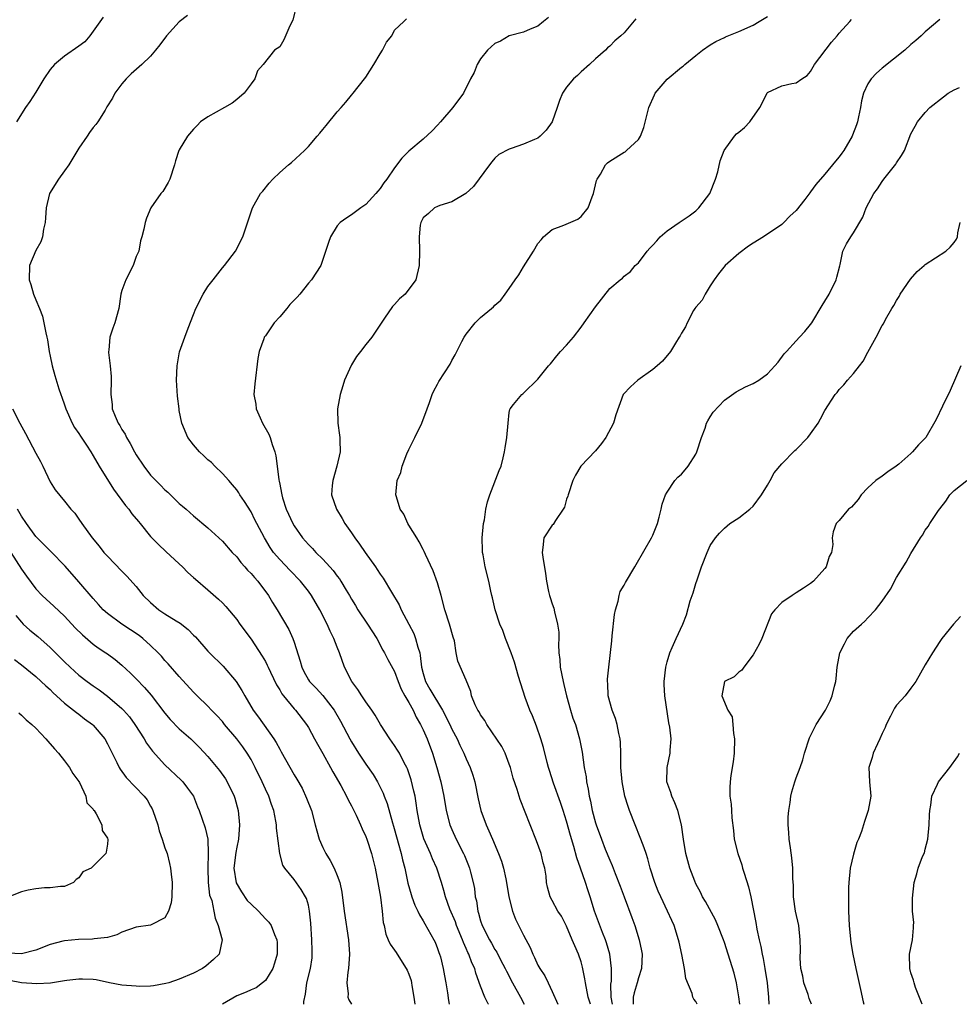
# Model space of a CAD drawing. Units: inches. Extents: x 2535000 to 2538000, y 1557000 to 1560000.
# Drawn here: x 2535239 to 2535370, y 1557000 to 1557137 of the extents above; entities that cross this region are included whole.
import ezdxf

# ---------------------------------------------------------------- set-up
doc = ezdxf.new("R2010")
doc.units = ezdxf.units.IN
doc.header["$MEASUREMENT"] = 0
doc.layers.add('LD25351557_2ft', color=54, linetype='Continuous')

msp = doc.modelspace()

# ---------------------------------------------------------------- linework, layer by layer
at = {"layer": 'LD25351557_2ft'}
for points, elevation in [([(2535277.32, 1557139.32), (2535276.81, 1557137.19), (2535276.39, 1557136.39), (2535275.55, 1557134.45), (2535275, 1557133.45), (2535274.29, 1557133), (2535272.67, 1557131), (2535271.9, 1557130.1), (2535271.54, 1557129), (2535271, 1557128.31), (2535270.05, 1557127), (2535269, 1557126.14), (2535268.39, 1557125.61), (2535267.28, 1557125), (2535265, 1557123.69), (2535263.95, 1557123), (2535263.49, 1557122.51), (2535263, 1557122), (2535262.16, 1557121), (2535261, 1557119.12), (2535260.95, 1557119), (2535260.45, 1557117.55), (2535260.32, 1557117), (2535259.66, 1557115), (2535259.45, 1557114.55), (2535258.7, 1557113.3), (2535258.44, 1557113), (2535257.05, 1557111), (2535256.44, 1557109.56), (2535256.24, 1557109), (2535256.07, 1557108.07), (2535255.8, 1557107), (2535255.6, 1557106.4), (2535255.34, 1557105), (2535255, 1557104.22), (2535254.55, 1557103), (2535253.53, 1557101), (2535253, 1557099.48), (2535252.85, 1557099), (2535252.55, 1557097), (2535252.01, 1557095), (2535251.73, 1557094.27), (2535251.32, 1557093), (2535251.16, 1557091.16), (2535251.13, 1557091), (2535251.13, 1557090.87), (2535251.35, 1557089), (2535251.49, 1557087.49), (2535251.52, 1557087), (2535251.46, 1557085), (2535251.62, 1557083.62), (2535251.65, 1557083), (2535252.04, 1557081.96), (2535252.49, 1557081), (2535252.7, 1557080.7), (2535253, 1557080.14), (2535253.46, 1557079.46), (2535253.64, 1557079), (2535254.17, 1557078.17), (2535254.76, 1557077), (2535255, 1557076.58), (2535256.04, 1557075), (2535257, 1557073.76), (2535257.71, 1557073), (2535258.37, 1557072.37), (2535259, 1557071.7), (2535259.38, 1557071.38), (2535259.76, 1557071), (2535261, 1557069.83), (2535261.45, 1557069.45), (2535261.94, 1557069), (2535263, 1557068.08), (2535265, 1557066.42), (2535267, 1557064.57), (2535268.39, 1557063), (2535269, 1557062.37), (2535269.59, 1557061.59), (2535270.14, 1557061), (2535270.53, 1557060.53), (2535271, 1557060.07), (2535271.47, 1557059.47), (2535271.93, 1557059), (2535273.43, 1557057), (2535274.01, 1557056.01), (2535274.65, 1557055), (2535276.25, 1557052.25), (2535276.82, 1557051), (2535277, 1557050.48), (2535277.84, 1557047.84), (2535278.06, 1557047), (2535278.37, 1557046.37), (2535279, 1557045.24), (2535279.15, 1557045), (2535280.07, 1557044.07), (2535281.03, 1557043.03), (2535282.61, 1557041), (2535283.48, 1557039.48), (2535284.77, 1557037), (2535285, 1557036.59), (2535285.99, 1557035), (2535287, 1557033.48), (2535288.02, 1557032.02), (2535288.63, 1557031), (2535289.42, 1557029.42), (2535289.57, 1557029), (2535289.97, 1557027.97), (2535290.7, 1557025.3), (2535290.85, 1557024.85), (2535291.35, 1557023), (2535291.5, 1557022.5), (2535291.92, 1557021), (2535292.12, 1557020.12), (2535292.44, 1557019), (2535292.88, 1557016.88), (2535293.3, 1557015.3), (2535293.4, 1557015), (2535293.84, 1557013.84), (2535294.24, 1557013), (2535294.47, 1557012.47), (2535295, 1557011.62), (2535295.21, 1557011.21), (2535296.49, 1557009), (2535296.65, 1557008.65), (2535297, 1557007.8), (2535297.2, 1557007.2), (2535297.28, 1557007), (2535297.4, 1557006.6), (2535297.79, 1557005), (2535297.96, 1557003.96), (2535298.17, 1557003), (2535298.41, 1557001.59), (2535298.52, 1557000.52), (2535298.64, 1557000)], 7834), ([(2535250.38, 1557137.62), (2535248.55, 1557135), (2535247.83, 1557134.17), (2535247, 1557133.54), (2535245, 1557132.17), (2535243.58, 1557131), (2535243, 1557130.29), (2535242.13, 1557129), (2535241, 1557127.13), (2535240.18, 1557125.82), (2535239.54, 1557125), (2535238.29, 1557123)], 7830), ([(2535262.15, 1557137.85), (2535261, 1557136.94), (2535259.23, 1557135), (2535258.28, 1557133.72), (2535257.7, 1557133), (2535257, 1557132.18), (2535255.77, 1557131), (2535254.29, 1557129.71), (2535253.59, 1557129), (2535253, 1557128.31), (2535252.02, 1557127), (2535251.67, 1557126.33), (2535250.92, 1557125.08), (2535250.65, 1557124.65), (2535249.66, 1557123), (2535249.38, 1557122.62), (2535249, 1557122.2), (2535248.49, 1557121.51), (2535248.15, 1557121), (2535247, 1557119.35), (2535245.6, 1557117), (2535245, 1557116.17), (2535244.14, 1557115), (2535242.9, 1557113), (2535242.42, 1557111), (2535242.35, 1557109.65), (2535242.29, 1557109), (2535242.07, 1557108.07), (2535241.93, 1557107), (2535241.71, 1557106.29), (2535241, 1557105.06), (2535240.14, 1557103), (2535240.06, 1557101), (2535240.32, 1557100.32), (2535240.69, 1557099), (2535241, 1557098.2), (2535241.52, 1557097), (2535241.94, 1557095.94), (2535242.13, 1557095), (2535242.39, 1557093.61), (2535242.55, 1557093), (2535242.62, 1557092.62), (2535242.88, 1557091), (2535243, 1557090.36), (2535243.29, 1557089), (2535243.65, 1557087.65), (2535244.21, 1557085.79), (2535244.48, 1557085), (2535244.64, 1557084.64), (2535245, 1557083.56), (2535245.13, 1557083.13), (2535245.16, 1557083), (2535246.05, 1557081), (2535246.39, 1557080.39), (2535247, 1557079.56), (2535247.21, 1557079.21), (2535248.05, 1557077.95), (2535248.66, 1557077), (2535249, 1557076.46), (2535249.85, 1557075), (2535251.82, 1557071.82), (2535253.51, 1557069.51), (2535253.95, 1557069), (2535254.38, 1557068.38), (2535255.29, 1557067.29), (2535255.54, 1557067), (2535257, 1557065.22), (2535258.08, 1557064.08), (2535259.11, 1557063.11), (2535261, 1557061.38), (2535261.43, 1557061), (2535262.2, 1557060.2), (2535263, 1557059.51), (2535263.26, 1557059.26), (2535265, 1557057.79), (2535266.48, 1557056.48), (2535267, 1557055.97), (2535267.47, 1557055.47), (2535269, 1557053.65), (2535269.46, 1557053), (2535271, 1557050.92), (2535272.55, 1557048.55), (2535273, 1557047.78), (2535273.27, 1557047.27), (2535273.38, 1557047), (2535273.71, 1557046.29), (2535274.54, 1557044.54), (2535275, 1557043.82), (2535275.29, 1557043.29), (2535275.51, 1557043), (2535277, 1557041.19), (2535277.18, 1557041), (2535278.73, 1557039), (2535279, 1557038.57), (2535279.86, 1557037), (2535280.25, 1557036.25), (2535281, 1557034.98), (2535282.1, 1557033), (2535282.4, 1557032.4), (2535283.51, 1557030.49), (2535284.31, 1557029), (2535284.52, 1557028.52), (2535285, 1557027.66), (2535285.65, 1557026.35), (2535286.26, 1557025), (2535286.47, 1557024.47), (2535287, 1557023.4), (2535287.14, 1557023), (2535287.78, 1557021), (2535288.3, 1557019), (2535288.69, 1557017), (2535289.05, 1557014.95), (2535289.29, 1557013), (2535289.42, 1557011.42), (2535289.54, 1557011), (2535289.78, 1557009.78), (2535290.13, 1557009), (2535290.38, 1557008.38), (2535291, 1557007.55), (2535291.21, 1557007.21), (2535291.37, 1557007), (2535292.64, 1557005), (2535292.77, 1557004.77), (2535293, 1557004.22), (2535293.3, 1557003.3), (2535293.36, 1557003), (2535293.4, 1557002.6), (2535293.69, 1557001), (2535293.83, 1557000)], 7832), ([(2535312.47, 1557137.53), (2535311.78, 1557137), (2535311, 1557136.34), (2535309.91, 1557135.91), (2535309, 1557135.51), (2535307, 1557134.98), (2535305.77, 1557134.23), (2535305, 1557133.91), (2535303.96, 1557133), (2535303, 1557131.79), (2535302.51, 1557131), (2535302.1, 1557129.9), (2535301.61, 1557129), (2535300.61, 1557127), (2535299.14, 1557125), (2535297.39, 1557123), (2535297, 1557122.53), (2535296.24, 1557121.76), (2535295, 1557120.61), (2535293, 1557118.9), (2535292.04, 1557117.96), (2535291, 1557116.59), (2535289.91, 1557115), (2535289.49, 1557114.51), (2535289, 1557113.71), (2535288.66, 1557113.34), (2535288.42, 1557113), (2535287, 1557111.47), (2535286.31, 1557111), (2535285, 1557110.06), (2535284.35, 1557109.65), (2535283.42, 1557109), (2535283, 1557108.49), (2535282.06, 1557107), (2535281.82, 1557106.18), (2535280.73, 1557103), (2535279.45, 1557101), (2535279, 1557100.52), (2535277.79, 1557099), (2535277.41, 1557098.59), (2535276.43, 1557097.57), (2535275.98, 1557097), (2535275, 1557095.84), (2535274.23, 1557095), (2535273, 1557093.2), (2535272.84, 1557093), (2535272.77, 1557092.77), (2535272.12, 1557091), (2535271.97, 1557090.03), (2535271.52, 1557086.48), (2535271.41, 1557085), (2535271.65, 1557083.65), (2535271.72, 1557083), (2535272.27, 1557081.73), (2535272.61, 1557081), (2535273.49, 1557079.49), (2535273.67, 1557079), (2535273.95, 1557078.05), (2535274.33, 1557077), (2535274.47, 1557076.47), (2535274.65, 1557075), (2535274.87, 1557073.13), (2535274.92, 1557072.92), (2535275, 1557072.51), (2535275.27, 1557071.27), (2535275.28, 1557071), (2535275.38, 1557070.62), (2535275.9, 1557069), (2535276.81, 1557067), (2535277, 1557066.69), (2535278.18, 1557065), (2535279, 1557064.07), (2535279.55, 1557063.55), (2535280.05, 1557063), (2535281, 1557062.06), (2535282, 1557061), (2535282.47, 1557060.47), (2535283, 1557059.7), (2535283.31, 1557059.31), (2535283.52, 1557059), (2535284.25, 1557057.75), (2535284.72, 1557057), (2535285, 1557056.49), (2535285.57, 1557055.57), (2535285.89, 1557055), (2535287.22, 1557053), (2535288.52, 1557051), (2535289.36, 1557049.36), (2535289.59, 1557049), (2535290.06, 1557048.06), (2535291, 1557046.37), (2535291.5, 1557045), (2535291.95, 1557043.95), (2535292.46, 1557043), (2535293, 1557042.07), (2535293.58, 1557041), (2535294.04, 1557040.04), (2535294.64, 1557039), (2535295, 1557038.28), (2535295.55, 1557037), (2535296.31, 1557035), (2535296.92, 1557033), (2535297.47, 1557031), (2535297.88, 1557029), (2535298.21, 1557027), (2535298.73, 1557025), (2535299, 1557024.36), (2535299.61, 1557023), (2535300.63, 1557021), (2535300.75, 1557020.75), (2535301.33, 1557019.33), (2535301.45, 1557019), (2535301.59, 1557018.41), (2535301.96, 1557017), (2535302.13, 1557016.13), (2535302.26, 1557015), (2535302.41, 1557014.41), (2535302.61, 1557013), (2535302.71, 1557012.71), (2535303, 1557011.62), (2535303.21, 1557011), (2535304.23, 1557009), (2535304.52, 1557008.52), (2535305, 1557007.65), (2535305.26, 1557007.26), (2535305.78, 1557006.22), (2535306.42, 1557005), (2535306.6, 1557004.6), (2535307.43, 1557003), (2535308.55, 1557001), (2535309.08, 1557000)], 7838), ([(2535324.63, 1557137.37), (2535323, 1557135.43), (2535322.56, 1557135), (2535321.7, 1557134.3), (2535321, 1557133.57), (2535320.69, 1557133.31), (2535320.4, 1557133), (2535319, 1557131.77), (2535318.17, 1557131), (2535317, 1557129.97), (2535316.51, 1557129.49), (2535315.97, 1557129), (2535315, 1557127.86), (2535314.44, 1557127), (2535314, 1557126), (2535313.67, 1557125), (2535312.97, 1557123), (2535312.14, 1557121.86), (2535311.32, 1557121), (2535311, 1557120.74), (2535310.53, 1557120.53), (2535309, 1557119.89), (2535307.28, 1557119.28), (2535307, 1557119.22), (2535305.53, 1557118.47), (2535305, 1557117.95), (2535304.55, 1557117.45), (2535304.24, 1557117), (2535302.01, 1557113.99), (2535300.96, 1557113.04), (2535299, 1557111.86), (2535297.33, 1557111.33), (2535297, 1557111.2), (2535296.56, 1557111), (2535295.76, 1557110.24), (2535295, 1557109.63), (2535294.66, 1557109), (2535294.6, 1557108.6), (2535294.45, 1557107), (2535294.48, 1557105), (2535294.44, 1557103), (2535293.99, 1557101), (2535292.49, 1557099), (2535291.68, 1557098.32), (2535291, 1557097.57), (2535290.72, 1557097.28), (2535289.62, 1557095.62), (2535288.29, 1557093.71), (2535287.86, 1557093), (2535287, 1557091.95), (2535286.25, 1557091), (2535285.72, 1557090.28), (2535285, 1557089.13), (2535284.94, 1557089.06), (2535284.01, 1557087), (2535283.8, 1557086.2), (2535283.42, 1557085), (2535283.05, 1557083), (2535283.08, 1557081), (2535283.34, 1557079.34), (2535283.38, 1557079), (2535283.36, 1557078.65), (2535283.41, 1557077), (2535282.97, 1557075), (2535282.41, 1557073), (2535282.32, 1557072.32), (2535282.23, 1557071), (2535282.9, 1557069), (2535283.71, 1557067.71), (2535284.07, 1557067), (2535285, 1557065.74), (2535285.46, 1557065), (2535286.13, 1557064.13), (2535286.91, 1557063), (2535288.33, 1557061), (2535288.6, 1557060.6), (2535289, 1557059.96), (2535289.41, 1557059.41), (2535290.56, 1557057.44), (2535291.66, 1557055.66), (2535291.95, 1557055), (2535292.99, 1557053.01), (2535293.71, 1557051.71), (2535293.95, 1557051), (2535294.23, 1557049.76), (2535294.51, 1557049), (2535294.6, 1557048.6), (2535294.76, 1557047), (2535295, 1557046.11), (2535295.34, 1557045), (2535295.94, 1557043.94), (2535297.71, 1557041), (2535298.7, 1557039), (2535299, 1557038.37), (2535299.73, 1557037), (2535300.12, 1557036.12), (2535300.67, 1557035), (2535301, 1557034.21), (2535301.56, 1557033), (2535301.92, 1557031.92), (2535302.18, 1557031), (2535302.65, 1557028.65), (2535303.04, 1557027), (2535303.78, 1557025), (2535304.17, 1557024.17), (2535304.65, 1557023), (2535305.52, 1557021), (2535305.93, 1557019.93), (2535306.21, 1557019), (2535306.51, 1557017.49), (2535306.63, 1557017), (2535306.93, 1557015), (2535307.43, 1557013), (2535307.88, 1557011.88), (2535309, 1557009.62), (2535309.92, 1557007.92), (2535310.28, 1557007), (2535310.53, 1557006.53), (2535311, 1557005.44), (2535311.24, 1557005), (2535311.97, 1557003.97), (2535312.41, 1557003), (2535313, 1557001.77), (2535313.75, 1557000)], 7840), ([(2535318.34, 1557000), (2535318.02, 1557001), (2535317.61, 1557003), (2535317.54, 1557003.54), (2535317.2, 1557005.2), (2535317, 1557005.93), (2535316.64, 1557007), (2535316.13, 1557008.13), (2535315.79, 1557009), (2535315, 1557010.89), (2535314.27, 1557012.27), (2535313.79, 1557013), (2535313, 1557014.48), (2535312.69, 1557015), (2535312.31, 1557016.31), (2535312.19, 1557017), (2535312.14, 1557017.86), (2535311.95, 1557019), (2535311.74, 1557019.74), (2535311.46, 1557021), (2535310.8, 1557022.8), (2535309.9, 1557025), (2535308.53, 1557028.53), (2535308.36, 1557029), (2535308.08, 1557029.92), (2535307.54, 1557031.54), (2535307.16, 1557033), (2535307, 1557033.47), (2535306.42, 1557035), (2535305.95, 1557035.95), (2535303.89, 1557039), (2535303.58, 1557039.58), (2535303, 1557040.34), (2535302.78, 1557040.78), (2535302.61, 1557041), (2535302.24, 1557041.76), (2535301.74, 1557043), (2535301.62, 1557043.62), (2535301, 1557045.2), (2535299.83, 1557047.83), (2535299.61, 1557049), (2535299.35, 1557050.65), (2535299.16, 1557051.16), (2535298.65, 1557053), (2535298.03, 1557055), (2535297.5, 1557057), (2535297, 1557058.73), (2535296.41, 1557060.41), (2535295.32, 1557062.68), (2535295.14, 1557063.14), (2535295, 1557063.39), (2535294.46, 1557064.46), (2535294.09, 1557065), (2535293, 1557066.81), (2535292.86, 1557067), (2535292.31, 1557068.31), (2535291.79, 1557069), (2535291.26, 1557070.74), (2535291.2, 1557071), (2535291.37, 1557073), (2535291.89, 1557074.11), (2535292.08, 1557075), (2535292.74, 1557076.74), (2535293, 1557077.33), (2535293.84, 1557079), (2535294.81, 1557081), (2535295.54, 1557083), (2535295.89, 1557083.89), (2535296.25, 1557085), (2535296.48, 1557085.52), (2535297, 1557086.43), (2535297.2, 1557086.8), (2535298.76, 1557089.24), (2535299, 1557089.72), (2535299.47, 1557090.53), (2535299.71, 1557091), (2535300.38, 1557092.38), (2535300.71, 1557093), (2535301, 1557093.42), (2535302.23, 1557095), (2535303, 1557095.73), (2535304.5, 1557097), (2535304.78, 1557097.22), (2535305, 1557097.45), (2535305.83, 1557098.17), (2535306.41, 1557099), (2535307, 1557099.76), (2535307.83, 1557101), (2535308.31, 1557101.69), (2535309, 1557102.81), (2535310.39, 1557105), (2535311, 1557106.03), (2535311.43, 1557106.57), (2535311.79, 1557107), (2535313, 1557108.01), (2535314.59, 1557108.59), (2535316.56, 1557109.44), (2535317, 1557109.79), (2535318.02, 1557111), (2535318.56, 1557112.56), (2535318.75, 1557113), (2535319.17, 1557114.83), (2535319.24, 1557115), (2535319.7, 1557115.7), (2535320.43, 1557117), (2535320.71, 1557117.29), (2535321, 1557117.52), (2535323, 1557118.78), (2535323.16, 1557118.84), (2535323.36, 1557119), (2535325, 1557120.56), (2535325.29, 1557121), (2535325.76, 1557122.24), (2535326.46, 1557125), (2535327.23, 1557126.77), (2535327.36, 1557127), (2535329, 1557128.94), (2535331, 1557130.63), (2535331.23, 1557130.77), (2535331.48, 1557131), (2535333, 1557132.27), (2535333.95, 1557133), (2535335, 1557133.73), (2535335.78, 1557134.22), (2535337, 1557134.77), (2535337.15, 1557134.85), (2535339, 1557135.59), (2535341, 1557136.48), (2535341.84, 1557137), (2535343, 1557137.68)], 7842), ([(2535304.12, 1557000), (2535304.07, 1557000.07), (2535303.61, 1557001), (2535303, 1557002.55), (2535302.35, 1557004.35), (2535302.18, 1557005), (2535301.79, 1557005.79), (2535301.35, 1557007), (2535301.23, 1557007.23), (2535301, 1557007.76), (2535300.6, 1557008.6), (2535300.47, 1557009), (2535299.65, 1557011), (2535299.49, 1557011.49), (2535298.73, 1557013.27), (2535298.1, 1557015), (2535297.87, 1557015.87), (2535297.53, 1557017), (2535296.88, 1557019), (2535296.29, 1557020.29), (2535296.01, 1557021), (2535295.07, 1557023.07), (2535294.51, 1557025), (2535294.18, 1557027), (2535294.04, 1557028.04), (2535293.86, 1557029), (2535293.71, 1557029.7), (2535293.3, 1557031.3), (2535292.8, 1557032.8), (2535292.71, 1557033), (2535292.36, 1557033.64), (2535291.69, 1557035), (2535291.44, 1557035.44), (2535291, 1557036.09), (2535290.35, 1557037), (2535289.06, 1557039), (2535288.3, 1557040.3), (2535287.83, 1557041), (2535287, 1557042.17), (2535286.45, 1557043), (2535285.89, 1557043.89), (2535285.05, 1557045), (2535284.02, 1557047), (2535283.31, 1557049), (2535283, 1557049.79), (2535282.55, 1557051), (2535282.02, 1557052.02), (2535281.62, 1557053), (2535280.61, 1557055), (2535279.44, 1557057), (2535279, 1557057.61), (2535277.89, 1557059), (2535276.47, 1557060.47), (2535275, 1557062.01), (2535274.15, 1557063), (2535273.67, 1557063.67), (2535272.86, 1557065), (2535271.82, 1557067), (2535271.55, 1557067.55), (2535271, 1557068.63), (2535270.1, 1557070.1), (2535269.46, 1557071), (2535269.3, 1557071.3), (2535269, 1557071.73), (2535268.43, 1557072.43), (2535267.89, 1557073), (2535267, 1557074.01), (2535265.97, 1557075), (2535265.5, 1557075.5), (2535265, 1557075.89), (2535264.44, 1557076.44), (2535263.83, 1557077), (2535263, 1557077.98), (2535262.2, 1557079), (2535261.35, 1557081), (2535261, 1557082.79), (2535260.96, 1557083), (2535260.75, 1557084.75), (2535260.62, 1557087), (2535260.7, 1557089), (2535261.05, 1557090.95), (2535261.78, 1557093), (2535262.25, 1557094.25), (2535263, 1557096.15), (2535263.32, 1557097), (2535264.33, 1557099), (2535265, 1557100.05), (2535265.7, 1557101), (2535267, 1557102.68), (2535267.3, 1557103), (2535268.82, 1557105), (2535269.88, 1557107), (2535271.2, 1557111), (2535272.33, 1557113), (2535272.65, 1557113.35), (2535273.55, 1557114.45), (2535274.04, 1557115), (2535275, 1557115.95), (2535276.24, 1557117), (2535276.66, 1557117.34), (2535278.44, 1557119), (2535279, 1557119.57), (2535280.22, 1557121), (2535280.59, 1557121.41), (2535281, 1557121.96), (2535281.49, 1557122.51), (2535283, 1557124.41), (2535283.58, 1557125), (2535284.23, 1557125.77), (2535285, 1557126.71), (2535285.26, 1557127), (2535286.83, 1557129), (2535287, 1557129.24), (2535288.12, 1557131), (2535289, 1557132.48), (2535289.35, 1557133), (2535289.89, 1557134.11), (2535290.62, 1557135), (2535291, 1557135.77), (2535292.31, 1557137), (2535292.65, 1557137.35)], 7836), ([(2535321.37, 1557000), (2535321.22, 1557001), (2535321.17, 1557002.83), (2535321.23, 1557003.23), (2535321.25, 1557005), (2535321.01, 1557007.01), (2535320.56, 1557008.56), (2535320.4, 1557009), (2535320.01, 1557009.99), (2535318.9, 1557013), (2535318.26, 1557015), (2535317.94, 1557015.94), (2535317.62, 1557017), (2535316.95, 1557019), (2535316.43, 1557020.43), (2535316, 1557022), (2535315.53, 1557023.53), (2535315, 1557025.53), (2535314.53, 1557027), (2535314.14, 1557028.14), (2535313.17, 1557030.83), (2535312.6, 1557032.6), (2535312.47, 1557033), (2535312.29, 1557033.71), (2535311.78, 1557035.78), (2535311.42, 1557037), (2535310.78, 1557038.78), (2535310.22, 1557040.22), (2535309.88, 1557041), (2535309.22, 1557042.78), (2535308.29, 1557045.71), (2535307.71, 1557047.71), (2535307.25, 1557049), (2535306.48, 1557051), (2535306.09, 1557052.09), (2535305.68, 1557053), (2535305.02, 1557054.98), (2535304.66, 1557056.66), (2535304.55, 1557057), (2535304.41, 1557057.59), (2535304.13, 1557059), (2535303.64, 1557061), (2535303.37, 1557062.63), (2535303.29, 1557063), (2535303.27, 1557063.27), (2535303.24, 1557065), (2535303.42, 1557067), (2535303.53, 1557067.53), (2535303.75, 1557069), (2535303.96, 1557070.04), (2535304.27, 1557071), (2535305.58, 1557074.42), (2535305.86, 1557075), (2535306.17, 1557076.17), (2535306.35, 1557077), (2535306.41, 1557077.59), (2535306.65, 1557079), (2535306.83, 1557081), (2535307, 1557082.47), (2535307.08, 1557082.92), (2535307.12, 1557083), (2535307.59, 1557083.59), (2535308.76, 1557085), (2535308.91, 1557085.09), (2535309, 1557085.19), (2535311, 1557087.15), (2535312.46, 1557089), (2535312.73, 1557089.27), (2535313.62, 1557090.38), (2535314.16, 1557091), (2535315, 1557091.88), (2535315.93, 1557093), (2535317, 1557094.38), (2535317.45, 1557095), (2535319, 1557097.24), (2535321, 1557099.78), (2535322.44, 1557101), (2535322.77, 1557101.23), (2535323, 1557101.48), (2535323.88, 1557102.13), (2535324.54, 1557103), (2535325, 1557103.36), (2535326.2, 1557105), (2535326.61, 1557105.39), (2535327, 1557105.81), (2535327.56, 1557106.44), (2535328.03, 1557107), (2535329, 1557107.83), (2535330.68, 1557109), (2535332.09, 1557109.91), (2535333, 1557110.6), (2535333.44, 1557111), (2535334.96, 1557113), (2535335.77, 1557115), (2535336.06, 1557116.06), (2535336.41, 1557117.59), (2535336.97, 1557119), (2535338.38, 1557121), (2535338.68, 1557121.32), (2535339, 1557121.57), (2535339.78, 1557122.22), (2535340.53, 1557123), (2535341.91, 1557125), (2535342.93, 1557127), (2535343, 1557127.08), (2535345, 1557128.03), (2535346.37, 1557128.37), (2535347, 1557128.44), (2535347.8, 1557129), (2535348.52, 1557129.48), (2535349, 1557130.01), (2535349.54, 1557131), (2535351.9, 1557134.1), (2535352.71, 1557135), (2535353, 1557135.35), (2535354.47, 1557137), (2535354.73, 1557137.27)], 7844), ([(2535367, 1557137.25), (2535365, 1557135.56), (2535364.41, 1557135), (2535363.67, 1557134.33), (2535363, 1557133.78), (2535362.12, 1557133), (2535359, 1557130.48), (2535358.21, 1557129.79), (2535357.45, 1557129), (2535357, 1557128.32), (2535356.39, 1557127), (2535356.08, 1557125.92), (2535355.94, 1557125), (2535355.69, 1557123.69), (2535355.54, 1557123), (2535355.41, 1557122.59), (2535354.86, 1557121.14), (2535354.81, 1557121), (2535353.63, 1557119), (2535353.38, 1557118.62), (2535353, 1557118.12), (2535352.46, 1557117.54), (2535351, 1557115.73), (2535349.72, 1557114.28), (2535349, 1557113.24), (2535348.88, 1557113.12), (2535348.2, 1557112.2), (2535347, 1557110.65), (2535346.13, 1557109.87), (2535345.29, 1557109), (2535345, 1557108.72), (2535342.44, 1557107), (2535341, 1557106.1), (2535340.34, 1557105.66), (2535339, 1557104.65), (2535337.11, 1557103), (2535336.16, 1557101.84), (2535335.56, 1557101), (2535335, 1557100.14), (2535334.29, 1557099), (2535333.87, 1557098.13), (2535333, 1557097.18), (2535332.88, 1557097), (2535332.69, 1557096.69), (2535331.78, 1557095), (2535331.58, 1557094.42), (2535331, 1557093.55), (2535330.83, 1557093.17), (2535330.7, 1557093), (2535330.15, 1557092.15), (2535329.46, 1557091), (2535328.34, 1557089.66), (2535327.63, 1557089), (2535327, 1557088.47), (2535324.91, 1557087), (2535323.91, 1557086.09), (2535322.93, 1557085.07), (2535322.89, 1557085), (2535321.84, 1557082.16), (2535321.51, 1557081), (2535320.47, 1557079), (2535319.84, 1557078.16), (2535319, 1557077.17), (2535316.97, 1557075), (2535316.23, 1557073.77), (2535315.86, 1557073), (2535315.19, 1557071), (2535315.16, 1557070.84), (2535315, 1557070.39), (2535314.69, 1557069.31), (2535314.53, 1557069), (2535313.45, 1557067.45), (2535313.12, 1557066.88), (2535313, 1557066.77), (2535311.8, 1557065), (2535311.67, 1557063.67), (2535311.58, 1557063), (2535311.67, 1557062.33), (2535312.07, 1557060.07), (2535312.17, 1557059), (2535312.45, 1557057.55), (2535312.6, 1557057), (2535312.72, 1557056.72), (2535313, 1557055.81), (2535313.21, 1557055.21), (2535313.3, 1557054.7), (2535313.74, 1557053), (2535313.89, 1557051.89), (2535313.89, 1557051), (2535313.84, 1557050.16), (2535313.93, 1557049), (2535314.07, 1557048.07), (2535314.11, 1557047), (2535314.5, 1557045), (2535314.59, 1557044.59), (2535314.99, 1557043), (2535315.54, 1557041), (2535315.88, 1557039.88), (2535316.22, 1557039), (2535316.8, 1557037), (2535317.14, 1557035.14), (2535317.45, 1557033), (2535317.7, 1557031.7), (2535317.78, 1557031), (2535318, 1557030), (2535318.14, 1557029), (2535318.31, 1557028.31), (2535318.56, 1557027), (2535319, 1557025.3), (2535319.09, 1557025), (2535319.84, 1557023), (2535320.38, 1557021.62), (2535321, 1557020.07), (2535321.33, 1557019.33), (2535321.75, 1557018.25), (2535322.46, 1557016.46), (2535323, 1557014.97), (2535324.1, 1557012.1), (2535324.5, 1557011), (2535325.12, 1557009), (2535325.45, 1557007.45), (2535325.52, 1557007), (2535325.43, 1557005), (2535325, 1557003.7), (2535324.81, 1557003), (2535324.39, 1557001.61), (2535324.28, 1557001), (2535324.28, 1557000.28), (2535324.25, 1557000)], 7846), ([(2535333.19, 1557000), (2535333, 1557000.4), (2535332.71, 1557000.71), (2535332.59, 1557001), (2535332.49, 1557001.51), (2535331.6, 1557003.6), (2535331.42, 1557005), (2535331.04, 1557006.96), (2535330.67, 1557008.67), (2535330.61, 1557009), (2535329.97, 1557011), (2535329.66, 1557011.66), (2535329.08, 1557013), (2535328.11, 1557015), (2535327.77, 1557015.77), (2535327.28, 1557017), (2535326.65, 1557019), (2535326.3, 1557020.3), (2535326.06, 1557021), (2535325.82, 1557021.82), (2535325.35, 1557023), (2535325.26, 1557023.26), (2535324.53, 1557025), (2535323.76, 1557027), (2535323.57, 1557027.57), (2535323.13, 1557029), (2535322.73, 1557031), (2535322.57, 1557033), (2535322.55, 1557033.45), (2535322.56, 1557035), (2535322.5, 1557036.5), (2535322.44, 1557037), (2535322.25, 1557037.75), (2535322.03, 1557039), (2535321.83, 1557039.83), (2535321.33, 1557041), (2535320.78, 1557043), (2535320.73, 1557044.73), (2535320.68, 1557045), (2535320.68, 1557045.32), (2535320.86, 1557047), (2535321.32, 1557050.68), (2535321.36, 1557051.36), (2535321.66, 1557054.34), (2535321.8, 1557055), (2535322.19, 1557056.19), (2535322.32, 1557057), (2535322.47, 1557057.53), (2535323, 1557058.41), (2535323.2, 1557058.8), (2535324.49, 1557061), (2535324.69, 1557061.31), (2535326.83, 1557065), (2535327, 1557065.38), (2535327.65, 1557067), (2535327.91, 1557067.91), (2535328.17, 1557069), (2535328.3, 1557069.7), (2535328.79, 1557071), (2535329, 1557071.39), (2535330.07, 1557073), (2535330.52, 1557073.48), (2535331, 1557073.91), (2535331.52, 1557074.48), (2535331.93, 1557075), (2535333, 1557076.69), (2535333.14, 1557077), (2535333.79, 1557079), (2535334.29, 1557080.3), (2535334.51, 1557081), (2535334.66, 1557081.34), (2535335, 1557081.89), (2535335.44, 1557082.56), (2535337, 1557084.19), (2535338.64, 1557085.36), (2535339.94, 1557086.06), (2535341, 1557086.53), (2535341.77, 1557087), (2535343, 1557087.86), (2535344.02, 1557089), (2535344.47, 1557089.53), (2535345.34, 1557090.66), (2535345.64, 1557091), (2535347, 1557092.5), (2535347.48, 1557093), (2535348.2, 1557093.8), (2535349, 1557094.74), (2535349.18, 1557095), (2535350.6, 1557097.4), (2535351, 1557098), (2535351.58, 1557099), (2535352.57, 1557101), (2535352.64, 1557101.36), (2535353.06, 1557102.94), (2535353.12, 1557103.12), (2535353.5, 1557105), (2535353.99, 1557106.01), (2535354.62, 1557107), (2535355, 1557107.55), (2535356.29, 1557109.71), (2535356.75, 1557111), (2535357.83, 1557113), (2535358.34, 1557113.66), (2535359, 1557114.68), (2535359.23, 1557115), (2535360.9, 1557117.1), (2535361, 1557117.29), (2535361.69, 1557118.31), (2535362.09, 1557119), (2535363, 1557121.32), (2535363.58, 1557122.42), (2535363.92, 1557123), (2535365, 1557124.32), (2535365.64, 1557125), (2535367.51, 1557126.49), (2535368.2, 1557127), (2535369, 1557127.47), (2535369.78, 1557127.78)], 7848), ([(2535339.16, 1557000), (2535339, 1557001.04), (2535338.66, 1557003), (2535338.36, 1557004.36), (2535337.53, 1557007), (2535337, 1557008.62), (2535336.86, 1557009), (2535336.09, 1557011), (2535335.76, 1557011.76), (2535334.35, 1557014.35), (2535333.92, 1557015), (2535333.65, 1557015.65), (2535333, 1557016.81), (2535332.85, 1557017.15), (2535332.18, 1557019), (2535331.62, 1557021), (2535331.3, 1557023), (2535331.01, 1557025), (2535330.5, 1557027), (2535330.1, 1557028.1), (2535329.67, 1557029), (2535329.51, 1557029.51), (2535328.97, 1557031), (2535328.99, 1557033), (2535329.42, 1557035), (2535329.43, 1557035.43), (2535329.56, 1557037), (2535329.38, 1557038.62), (2535329.24, 1557039.24), (2535328.67, 1557043), (2535328.58, 1557044.58), (2535328.57, 1557045), (2535328.81, 1557047), (2535329, 1557047.76), (2535329.36, 1557049), (2535329.72, 1557049.72), (2535330.25, 1557051), (2535331.18, 1557053), (2535331.69, 1557054.31), (2535332.22, 1557056.22), (2535332.64, 1557057.36), (2535333, 1557058.65), (2535333.17, 1557059.17), (2535333.8, 1557061), (2535334.57, 1557063), (2535335, 1557063.96), (2535335.74, 1557065), (2535336.31, 1557065.68), (2535337, 1557066.39), (2535337.75, 1557067), (2535339, 1557067.81), (2535340.52, 1557069), (2535341, 1557069.44), (2535342.17, 1557071), (2535343, 1557072.36), (2535343.37, 1557073), (2535343.91, 1557074.09), (2535345, 1557075.32), (2535346.81, 1557077.19), (2535347, 1557077.35), (2535348.61, 1557079), (2535349, 1557079.51), (2535350.04, 1557081), (2535350.4, 1557081.6), (2535351, 1557082.76), (2535352.44, 1557085), (2535352.71, 1557085.29), (2535353, 1557085.71), (2535353.65, 1557086.35), (2535354.15, 1557087), (2535355, 1557087.94), (2535355.82, 1557089), (2535356.35, 1557089.65), (2535357, 1557090.92), (2535358.14, 1557093), (2535359, 1557094.64), (2535359.15, 1557094.85), (2535359.46, 1557095.46), (2535360.33, 1557097), (2535360.6, 1557097.4), (2535361, 1557098.11), (2535361.35, 1557098.65), (2535361.51, 1557099), (2535362.93, 1557101.07), (2535363.87, 1557102.13), (2535364.86, 1557103), (2535365, 1557103.11), (2535367.86, 1557105), (2535368.46, 1557105.54), (2535369, 1557106.18), (2535369.35, 1557106.65), (2535369.47, 1557107), (2535369.53, 1557107.53), (2535369.86, 1557109)], 7850), ([(2535369.94, 1557089), (2535368.45, 1557085.55), (2535367.38, 1557083.38), (2535366.5, 1557081.5), (2535365.05, 1557079), (2535364.03, 1557077.97), (2535363.22, 1557077), (2535363, 1557076.79), (2535361.29, 1557075.29), (2535360.95, 1557075), (2535359.79, 1557074.21), (2535359, 1557073.62), (2535358.1, 1557073), (2535357, 1557072.01), (2535356.06, 1557071), (2535355.62, 1557070.38), (2535354.71, 1557069.29), (2535354.3, 1557069), (2535353, 1557067.43), (2535352.55, 1557067), (2535352.14, 1557065.86), (2535352.01, 1557065), (2535352.11, 1557064.11), (2535351.93, 1557063), (2535351.58, 1557062.42), (2535351.18, 1557061), (2535351, 1557060.77), (2535349.4, 1557059), (2535349, 1557058.66), (2535348.01, 1557057.99), (2535347, 1557057.34), (2535346.43, 1557057), (2535345, 1557056), (2535344, 1557055), (2535343.57, 1557054.43), (2535342.2, 1557051), (2535341.82, 1557050.18), (2535341, 1557048.71), (2535339.68, 1557047), (2535339.44, 1557046.56), (2535339, 1557046.32), (2535338.34, 1557045.66), (2535336.98, 1557045), (2535336.61, 1557043), (2535337.49, 1557041), (2535338.05, 1557040.05), (2535338.15, 1557039), (2535338.24, 1557037.76), (2535338.39, 1557037), (2535338.34, 1557035), (2535338.22, 1557033.78), (2535337.88, 1557031.88), (2535337.78, 1557031), (2535337.76, 1557030.24), (2535337.76, 1557029), (2535337.92, 1557027.92), (2535337.96, 1557027), (2535338.03, 1557025.97), (2535338.25, 1557024.25), (2535338.37, 1557023), (2535338.86, 1557021), (2535339.43, 1557019.43), (2535339.53, 1557019), (2535339.74, 1557018.26), (2535340.36, 1557016.36), (2535340.68, 1557015), (2535341.39, 1557011.39), (2535341.53, 1557010.47), (2535341.85, 1557009), (2535342.07, 1557008.07), (2535342.24, 1557007), (2535342.38, 1557006.38), (2535342.62, 1557005), (2535342.94, 1557003), (2535343.12, 1557001), (2535343.18, 1557000)], 7852), ([(2535237.73, 1557083), (2535238.76, 1557081), (2535239.55, 1557079.55), (2535241, 1557076.81), (2535241.65, 1557075.65), (2535241.99, 1557075), (2535243, 1557072.81), (2535243.7, 1557071.7), (2535245, 1557070.14), (2535245.89, 1557069), (2535246.44, 1557068.44), (2535247, 1557067.64), (2535247.42, 1557067), (2535248.86, 1557065), (2535249.84, 1557063.84), (2535250.5, 1557063), (2535251, 1557062.46), (2535253, 1557060.39), (2535253.7, 1557059.7), (2535255, 1557058.22), (2535255.98, 1557057), (2535257, 1557056.01), (2535258.16, 1557055), (2535259, 1557054.44), (2535260.55, 1557053.45), (2535261.11, 1557053.11), (2535262.24, 1557052.24), (2535263, 1557051.46), (2535263.24, 1557051.24), (2535265, 1557049.22), (2535265.21, 1557049), (2535267.11, 1557047.12), (2535268.92, 1557045), (2535269.73, 1557043.73), (2535270.14, 1557043), (2535271.32, 1557041), (2535272.04, 1557040.04), (2535274.2, 1557037), (2535274.51, 1557036.51), (2535275, 1557035.55), (2535275.21, 1557035.21), (2535277, 1557032), (2535277.38, 1557031.38), (2535278.11, 1557030.11), (2535278.75, 1557028.75), (2535279.41, 1557027), (2535279.96, 1557025), (2535280.16, 1557024.16), (2535280.5, 1557023), (2535281, 1557021.84), (2535281.41, 1557021), (2535282.03, 1557020.03), (2535282.58, 1557019), (2535283, 1557017.97), (2535283.36, 1557017), (2535283.64, 1557015.64), (2535283.98, 1557013), (2535284.58, 1557009), (2535284.71, 1557007), (2535284.58, 1557005), (2535284.5, 1557004.5), (2535284.35, 1557003), (2535284.52, 1557001.48), (2535284.51, 1557001), (2535284.62, 1557000.62), (2535285, 1557000.01), (2535285.01, 1557000)], 7830), ([(2535349.12, 1557000), (2535348.81, 1557000.81), (2535348.65, 1557001.35), (2535348.06, 1557003), (2535347.9, 1557003.9), (2535347.65, 1557005), (2535347.55, 1557006.45), (2535347.58, 1557007.58), (2535347.57, 1557009), (2535347.35, 1557011), (2535346.91, 1557013), (2535346.63, 1557015), (2535346.6, 1557016.6), (2535346.53, 1557017.47), (2535346.55, 1557019), (2535346.4, 1557020.4), (2535346.21, 1557021.79), (2535346.01, 1557023), (2535345.96, 1557023.96), (2535345.88, 1557025), (2535345.87, 1557026.13), (2535345.96, 1557027), (2535346.15, 1557028.15), (2535346.25, 1557029), (2535346.4, 1557029.6), (2535346.8, 1557031), (2535347, 1557031.56), (2535347.54, 1557033), (2535347.92, 1557034.08), (2535348.17, 1557035), (2535348.85, 1557037.15), (2535349.79, 1557039), (2535351.09, 1557041), (2535351.72, 1557042.28), (2535352.02, 1557043), (2535352.34, 1557044.34), (2535352.51, 1557045), (2535352.59, 1557045.41), (2535352.73, 1557047), (2535353.06, 1557049), (2535353.73, 1557050.27), (2535354.12, 1557051), (2535355, 1557051.99), (2535356.09, 1557053), (2535356.58, 1557053.42), (2535357, 1557053.89), (2535358.06, 1557055), (2535359, 1557056.18), (2535360.14, 1557057.86), (2535361, 1557059.47), (2535362.35, 1557061.65), (2535363, 1557062.85), (2535364.33, 1557065), (2535364.61, 1557065.39), (2535365, 1557066.08), (2535365.38, 1557066.62), (2535365.61, 1557067), (2535366.82, 1557068.82), (2535367, 1557069.07), (2535367.87, 1557070.13), (2535368.41, 1557071), (2535369, 1557071.6), (2535370.78, 1557073)], 7854), ([(2535278.36, 1557000), (2535278.37, 1557000.37), (2535278.59, 1557001.41), (2535278.77, 1557003), (2535279.27, 1557005), (2535279.5, 1557006.5), (2535279.53, 1557007), (2535279.5, 1557007.5), (2535279.48, 1557009), (2535279.33, 1557011.33), (2535279.17, 1557013), (2535279, 1557013.8), (2535278.75, 1557014.75), (2535278.61, 1557015), (2535278, 1557016), (2535277, 1557017.42), (2535275.69, 1557019), (2535275.41, 1557019.41), (2535275.01, 1557021), (2535274.55, 1557024.55), (2535274.56, 1557025), (2535274.48, 1557025.52), (2535274.16, 1557027), (2535273.83, 1557027.83), (2535273.46, 1557029), (2535273, 1557029.97), (2535272.55, 1557031), (2535271.58, 1557033), (2535271, 1557034.11), (2535270.48, 1557035), (2535269.87, 1557035.87), (2535269.03, 1557037), (2535267.31, 1557039), (2535267, 1557039.4), (2535266.25, 1557040.25), (2535265.51, 1557041), (2535265, 1557041.57), (2535263.49, 1557043), (2535263, 1557043.49), (2535261, 1557045.68), (2535259.46, 1557047.46), (2535259, 1557047.94), (2535258.52, 1557048.52), (2535258.06, 1557049), (2535257, 1557050.01), (2535255.91, 1557051), (2535255.39, 1557051.39), (2535254.21, 1557052.21), (2535253, 1557053), (2535251, 1557054.47), (2535250.41, 1557055), (2535249.74, 1557055.74), (2535249, 1557056.55), (2535247, 1557058.91), (2535245.08, 1557061.08), (2535243.1, 1557063.1), (2535241, 1557065.22), (2535239.68, 1557067), (2535239, 1557068.05), (2535238.46, 1557069)], 7828), ([(2535237.53, 1557063), (2535239, 1557060.66), (2535239.69, 1557059.69), (2535241, 1557057.92), (2535241.87, 1557057), (2535242.45, 1557056.45), (2535243.5, 1557055.5), (2535245, 1557054.12), (2535246.5, 1557052.5), (2535247.49, 1557051.49), (2535249, 1557050.21), (2535249.69, 1557049.69), (2535250.76, 1557049), (2535251, 1557048.83), (2535252.05, 1557048.05), (2535253, 1557047.29), (2535254.18, 1557046.18), (2535255, 1557045.37), (2535256.16, 1557044.16), (2535257.1, 1557043.1), (2535259, 1557040.58), (2535259.72, 1557039.72), (2535261, 1557038.4), (2535262.59, 1557037), (2535263, 1557036.61), (2535263.8, 1557035.8), (2535265, 1557034.54), (2535266.61, 1557032.61), (2535267.43, 1557031.43), (2535267.68, 1557031), (2535268.64, 1557029), (2535268.73, 1557028.73), (2535269.19, 1557027), (2535269.38, 1557025), (2535269.23, 1557023), (2535269, 1557021.91), (2535268.86, 1557021.14), (2535268.61, 1557019), (2535268.94, 1557016.94), (2535269.69, 1557015.69), (2535270.48, 1557014.48), (2535271, 1557013.94), (2535272.03, 1557013), (2535273, 1557011.91), (2535273.47, 1557011.47), (2535273.79, 1557011), (2535274.28, 1557009.72), (2535274.61, 1557009), (2535274.63, 1557008.63), (2535274.65, 1557007), (2535274.27, 1557005.73), (2535274.02, 1557005), (2535273, 1557003.32), (2535272.62, 1557003), (2535271.71, 1557002.29), (2535271, 1557002.02), (2535270.32, 1557001.68), (2535269, 1557001.18), (2535267, 1557000)], 7826), ([(2535238.19, 1557054.19), (2535239, 1557053.25), (2535239.25, 1557053), (2535240.17, 1557052.17), (2535241.26, 1557051.26), (2535243, 1557049.75), (2535245, 1557047.75), (2535245.78, 1557047), (2535247, 1557045.89), (2535248.16, 1557045), (2535249, 1557044.39), (2535249.83, 1557043.83), (2535251, 1557042.95), (2535253, 1557041.21), (2535253.21, 1557041), (2535254.05, 1557040.05), (2535254.81, 1557039), (2535256.08, 1557037), (2535256.41, 1557036.41), (2535257.27, 1557035.27), (2535259, 1557033.39), (2535261.26, 1557031.26), (2535261.51, 1557031), (2535262.15, 1557030.15), (2535262.96, 1557029), (2535263.54, 1557027.54), (2535263.78, 1557027), (2535264.62, 1557024.62), (2535264.96, 1557023), (2535265.04, 1557021), (2535264.98, 1557019), (2535265.04, 1557017), (2535265.23, 1557015.23), (2535265.52, 1557014.48), (2535265.81, 1557013), (2535265.99, 1557011.99), (2535266.43, 1557011), (2535266.96, 1557009), (2535266.55, 1557007), (2535265.75, 1557006.25), (2535264.69, 1557005.31), (2535264.23, 1557005), (2535263, 1557004.33), (2535261, 1557003.49), (2535259.52, 1557003), (2535259.12, 1557002.88), (2535257.41, 1557002.59), (2535257, 1557002.55), (2535255.5, 1557002.5), (2535255, 1557002.51), (2535253, 1557002.68), (2535251.27, 1557003), (2535249.39, 1557003.39), (2535249, 1557003.45), (2535247.52, 1557003.52), (2535247, 1557003.51), (2535245.31, 1557003.31), (2535245, 1557003.25), (2535243.04, 1557002.96), (2535241.13, 1557002.87), (2535239, 1557003), (2535237.31, 1557003.31)], 7824), ([(2535369.92, 1557054.08), (2535368.91, 1557053), (2535367.29, 1557051), (2535367, 1557050.59), (2535366.01, 1557049), (2535365, 1557047.31), (2535363.67, 1557045), (2535363, 1557044.05), (2535362.2, 1557043), (2535361.61, 1557042.39), (2535361, 1557041.69), (2535360.7, 1557041.3), (2535360.16, 1557040.16), (2535359.55, 1557039), (2535359.41, 1557038.59), (2535359, 1557037.76), (2535358.67, 1557037), (2535358.32, 1557036.32), (2535357.72, 1557035), (2535357.58, 1557034.42), (2535357.14, 1557033), (2535357.23, 1557031), (2535357.38, 1557029), (2535357.05, 1557027), (2535356.53, 1557025.47), (2535356.1, 1557024.1), (2535355.68, 1557023), (2535355.46, 1557022.54), (2535355, 1557020.94), (2535354.54, 1557019), (2535354.32, 1557017), (2535354.27, 1557016.27), (2535354.31, 1557013.69), (2535354.3, 1557013), (2535354.36, 1557011), (2535354.61, 1557008.61), (2535354.91, 1557007), (2535355.3, 1557005), (2535355.94, 1557002.06), (2535356.34, 1557000.34), (2535356.41, 1557000)], 7856), ([(2535238.04, 1557048.04), (2535239, 1557047.31), (2535241, 1557045.69), (2535241.76, 1557045), (2535242.39, 1557044.39), (2535243, 1557043.86), (2535243.43, 1557043.43), (2535243.9, 1557043), (2535245, 1557041.97), (2535246.26, 1557041), (2535246.66, 1557040.66), (2535247, 1557040.42), (2535247.8, 1557039.8), (2535248.88, 1557039), (2535249, 1557038.89), (2535250.6, 1557037), (2535251, 1557036.3), (2535252.31, 1557033.69), (2535252.64, 1557033), (2535252.77, 1557032.77), (2535253.61, 1557031.61), (2535256.12, 1557029), (2535256.5, 1557028.5), (2535257, 1557027.6), (2535257.23, 1557027.23), (2535257.32, 1557027), (2535257.99, 1557025), (2535258.2, 1557024.2), (2535258.61, 1557023), (2535259, 1557021.81), (2535259.29, 1557021), (2535259.65, 1557019.65), (2535259.79, 1557019), (2535259.86, 1557018.14), (2535260.01, 1557017), (2535259.95, 1557015), (2535259.85, 1557014.15), (2535259.51, 1557013), (2535259, 1557012.04), (2535257.08, 1557011.08), (2535257, 1557011.03), (2535255, 1557010.74), (2535253, 1557010.04), (2535252.3, 1557009.7), (2535251, 1557009.32), (2535249.12, 1557009.12), (2535248.92, 1557009.08), (2535246.97, 1557009.03), (2535245, 1557008.85), (2535244.78, 1557008.78), (2535243, 1557008.34), (2535241, 1557007.56), (2535239, 1557007.03), (2535237.13, 1557007.13)], 7822), ([(2535238.61, 1557040.61), (2535239, 1557040.32), (2535239.66, 1557039.66), (2535240.45, 1557039), (2535241, 1557038.48), (2535242.4, 1557037), (2535242.67, 1557036.67), (2535243.6, 1557035.6), (2535244.17, 1557035), (2535245, 1557033.93), (2535245.7, 1557033), (2535246.15, 1557032.15), (2535247, 1557031.06), (2535247.09, 1557030.91), (2535247.99, 1557029), (2535248.09, 1557028.09), (2535249, 1557027.19), (2535249.06, 1557027.06), (2535249.13, 1557027), (2535249.43, 1557026.57), (2535250.19, 1557025), (2535250.23, 1557024.23), (2535251, 1557023.15), (2535251.04, 1557022.96), (2535251, 1557022.34), (2535250.81, 1557021.19), (2535250.76, 1557021), (2535248.72, 1557019), (2535247.55, 1557018.45), (2535247, 1557017.65), (2535246.62, 1557017.38), (2535246.26, 1557017), (2535245, 1557016.44), (2535244.43, 1557016.43), (2535243, 1557016.23), (2535242.23, 1557016.23), (2535241, 1557016.09), (2535239.91, 1557015.91), (2535239, 1557015.67), (2535237.25, 1557015)], 7820), ([(2535364.57, 1557000), (2535363.65, 1557002.35), (2535363.44, 1557003), (2535363.37, 1557003.37), (2535363, 1557004.41), (2535362.82, 1557005), (2535362.81, 1557007), (2535363.23, 1557009), (2535363.33, 1557010.67), (2535363.36, 1557011), (2535363.38, 1557011.38), (2535363.19, 1557013), (2535363.19, 1557014.81), (2535363.46, 1557017), (2535363.81, 1557018.2), (2535363.98, 1557019), (2535364.62, 1557020.62), (2535364.87, 1557021.13), (2535365, 1557021.62), (2535365.34, 1557023), (2535365.54, 1557025), (2535365.58, 1557026.42), (2535365.63, 1557027), (2535365.78, 1557027.78), (2535365.92, 1557029), (2535366.7, 1557030.7), (2535366.82, 1557031), (2535368.4, 1557033), (2535369.49, 1557034.51), (2535369.78, 1557035)], 7858)]:
    msp.add_lwpolyline(points, dxfattribs=dict(at, elevation=elevation))

doc.saveas('drawing.dxf')
